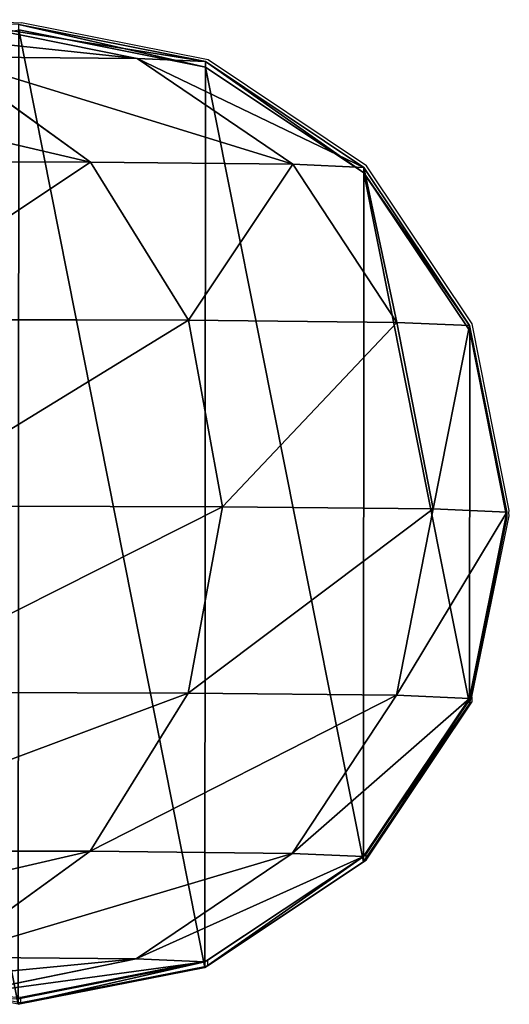
# Model space of a CAD drawing. Units: centimetres. Extents: x -248 to 248, y -186 to 186.
# Drawn here: x 96 to 98, y 25 to 29 of the extents above; entities that cross this region are included whole.
import ezdxf

# ---------------------------------------------------------------- set-up
doc = ezdxf.new("R2010")
doc.units = ezdxf.units.CM
doc.header["$LTSCALE"] = 2.54
doc.layers.get('0').update_dxf_attribs({"true_color": 0xff5454})
doc.layers.add('VP-EQ', color=7, linetype='Continuous', true_color=0x8a3492)

# ---------------------------------------------------------------- blocks, each defined once
blk = doc.blocks.new('Grupuj_117')
at = {"color": 0}
for p, q in [((179.6796, 3.6835, 96.4877), (178.9646, 3.828, 96.3375)), ((179.6796, 3.6835, 96.4877), (178.9646, 3.828, 96.3375)), ((179.946, 3.6719, 94.0358), (179.219, 3.817, 93.9961)), ((179.946, 3.6719, 94.0358), (179.219, 3.817, 93.9961)), ((179.9461, 3.6509, 0.6526), (179.2191, 3.7959, 0.6525)), ((179.9461, 3.6509, 0.6526), (179.2191, 3.7959, 0.6525)), ((178.9287, 3.6912, 98.8766), (179.6796, 3.6835, 96.4877)), ((178.9287, 3.6912, 98.8766), (179.6796, 3.6835, 96.4877)), ((179.4983, 3.2801, 99.1203), (178.9287, 3.6912, 98.8766)), ((179.4983, 3.2801, 99.1203), (178.9287, 3.6912, 98.8766)), ((180.2854, 3.2721, 96.6162), (179.6796, 3.6835, 96.4877)), ((180.2854, 3.2721, 96.6162), (179.6796, 3.6835, 96.4877)), ((179.6796, 3.6835, 96.4877), (179.946, 3.6719, 94.0358)), ((179.6796, 3.6835, 96.4877), (179.946, 3.6719, 94.0358)), ((180.562, 3.2601, 94.0701), (179.946, 3.6719, 94.0358)), ((179.946, 3.6719, 94.0358), (179.9461, 3.6509, 0.6526)), ((179.946, 3.6719, 94.0358), (179.9461, 3.6509, 0.6526)), ((180.562, 3.2601, 94.0701), (179.946, 3.6719, 94.0358)), ((180.5622, 3.239, 0.6526), (179.9461, 3.6509, 0.6526)), ((180.5622, 3.239, 0.6526), (179.9461, 3.6509, 0.6526)), ((178.2378, 3.2837, 101.4227), (179.4983, 3.2801, 99.1203)), ((178.2378, 3.2837, 101.4227), (179.4983, 3.2801, 99.1203)), ((179.4983, 3.2801, 99.1203), (180.2854, 3.2721, 96.6162)), ((179.8788, 2.6647, 99.2839), (179.4983, 3.2801, 99.1203)), ((179.4983, 3.2801, 99.1203), (180.2854, 3.2721, 96.6162)), ((179.8788, 2.6647, 99.2839), (179.4983, 3.2801, 99.1203)), ((180.6899, 2.6564, 96.7034), (180.2854, 3.2721, 96.6162)), ((180.2854, 3.2721, 96.6162), (180.562, 3.2601, 94.0701)), ((180.6899, 2.6564, 96.7034), (180.2854, 3.2721, 96.6162)), ((180.2854, 3.2721, 96.6162), (180.562, 3.2601, 94.0701)), ((180.9734, 2.6441, 94.0939), (180.562, 3.2601, 94.0701)), ((180.562, 3.2601, 94.0701), (180.5622, 3.239, 0.6526)), ((180.9734, 2.6441, 94.0939), (180.562, 3.2601, 94.0701)), ((180.562, 3.2601, 94.0701), (180.5622, 3.239, 0.6526)), ((180.9735, 2.623, 0.6528), (180.5622, 3.239, 0.6526)), ((180.9735, 2.623, 0.6528), (180.5622, 3.239, 0.6526)), ((178.5798, 2.6684, 101.6566), (179.8788, 2.6647, 99.2839)), ((178.5798, 2.6684, 101.6566), (179.8788, 2.6647, 99.2839)), ((179.8788, 2.6647, 99.2839), (180.6899, 2.6564, 96.7034)), ((179.8788, 2.6647, 99.2839), (180.6899, 2.6564, 96.7034)), ((180.0122, 1.9386, 99.3425), (179.8788, 2.6647, 99.2839)), ((180.0122, 1.9386, 99.3425), (179.8788, 2.6647, 99.2839)), ((180.8315, 1.9302, 96.7359), (180.6899, 2.6564, 96.7034)), ((180.6899, 2.6564, 96.7034), (180.9734, 2.6441, 94.0939)), ((180.8315, 1.9302, 96.7359), (180.6899, 2.6564, 96.7034)), ((180.6899, 2.6564, 96.7034), (180.9734, 2.6441, 94.0939)), ((181.1175, 1.9178, 94.1035), (180.9734, 2.6441, 94.0939)), ((180.9734, 2.6441, 94.0939), (180.9735, 2.623, 0.6528)), ((181.1175, 1.9178, 94.1035), (180.9734, 2.6441, 94.0939)), ((180.9734, 2.6441, 94.0939), (180.9735, 2.623, 0.6528)), ((181.1176, 1.8967, 0.6529), (180.9735, 2.623, 0.6528)), ((181.1176, 1.8967, 0.6529), (180.9735, 2.623, 0.6528)), ((178.7001, 1.9423, 101.7391), (180.0122, 1.9386, 99.3425)), ((178.7001, 1.9423, 101.7391), (180.0122, 1.9386, 99.3425)), ((179.8781, 1.2123, 99.2871), (180.0122, 1.9386, 99.3425)), ((179.8781, 1.2123, 99.2871), (180.0122, 1.9386, 99.3425)), ((180.0122, 1.9386, 99.3425), (180.8315, 1.9302, 96.7359)), ((180.0122, 1.9386, 99.3425), (180.8315, 1.9302, 96.7359)), ((180.6886, 1.204, 96.7088), (180.8315, 1.9302, 96.7359)), ((180.6886, 1.204, 96.7088), (180.8315, 1.9302, 96.7359)), ((180.8315, 1.9302, 96.7359), (181.1175, 1.9178, 94.1035)), ((180.8315, 1.9302, 96.7359), (181.1175, 1.9178, 94.1035)), ((180.9723, 1.1917, 94.0974), (181.1175, 1.9178, 94.1035)), ((180.9723, 1.1917, 94.0974), (181.1175, 1.9178, 94.1035)), ((181.1175, 1.9178, 94.1035), (181.1176, 1.8967, 0.6529)), ((181.1175, 1.9178, 94.1035), (181.1176, 1.8967, 0.6529)), ((180.9724, 1.1706, 0.653), (181.1176, 1.8967, 0.6529)), ((180.9724, 1.1706, 0.653), (181.1176, 1.8967, 0.6529)), ((178.5803, 1.216, 101.6578), (179.8781, 1.2123, 99.2871)), ((178.5803, 1.216, 101.6578), (179.8781, 1.2123, 99.2871)), ((179.4971, 0.5964, 99.1263), (179.8781, 1.2123, 99.2871)), ((179.4971, 0.5964, 99.1263), (179.8781, 1.2123, 99.2871)), ((179.8781, 1.2123, 99.2871), (180.6886, 1.204, 96.7088)), ((179.8781, 1.2123, 99.2871), (180.6886, 1.204, 96.7088)), ((180.2829, 0.5883, 96.6264), (180.6886, 1.204, 96.7088)), ((180.2829, 0.5883, 96.6264), (180.6886, 1.204, 96.7088)), ((180.5599, 0.5764, 94.0766), (180.9723, 1.1917, 94.0974)), ((180.5599, 0.5764, 94.0766), (180.9723, 1.1917, 94.0974)), ((180.6886, 1.204, 96.7088), (180.9723, 1.1917, 94.0974)), ((180.6886, 1.204, 96.7088), (180.9723, 1.1917, 94.0974)), ((180.9723, 1.1917, 94.0974), (180.9724, 1.1706, 0.653)), ((180.9723, 1.1917, 94.0974), (180.9724, 1.1706, 0.653)), ((180.5601, 0.5553, 0.6531), (180.9724, 1.1706, 0.653)), ((180.5601, 0.5553, 0.6531), (180.9724, 1.1706, 0.653)), ((178.2387, 0.6, 101.4249), (179.4971, 0.5964, 99.1263)), ((178.2387, 0.6, 101.4249), (179.4971, 0.5964, 99.1263)), ((178.9271, 0.1847, 98.8845), (179.4971, 0.5964, 99.1263)), ((178.9271, 0.1847, 98.8845), (179.4971, 0.5964, 99.1263)), ((179.4971, 0.5964, 99.1263), (180.2829, 0.5883, 96.6264)), ((179.4971, 0.5964, 99.1263), (180.2829, 0.5883, 96.6264)), ((179.6763, 0.177, 96.501), (180.2829, 0.5883, 96.6264)), ((179.6763, 0.177, 96.501), (180.2829, 0.5883, 96.6264)), ((179.9432, 0.1655, 94.0441), (180.5599, 0.5764, 94.0766)), ((179.9432, 0.1655, 94.0441), (180.5599, 0.5764, 94.0766)), ((180.2829, 0.5883, 96.6264), (180.5599, 0.5764, 94.0766)), ((180.2829, 0.5883, 96.6264), (180.5599, 0.5764, 94.0766)), ((180.5599, 0.5764, 94.0766), (180.5601, 0.5553, 0.6531)), ((180.5599, 0.5764, 94.0766), (180.5601, 0.5553, 0.6531)), ((179.9433, 0.1444, 0.6532), (180.5601, 0.5553, 0.6531)), ((179.9433, 0.1444, 0.6532), (180.5601, 0.5553, 0.6531)), ((178.9271, 0.1847, 98.8845), (179.6763, 0.177, 96.501)), ((178.9271, 0.1847, 98.8845), (179.6763, 0.177, 96.501)), ((178.961, 0.0326, 96.3518), (179.6763, 0.177, 96.501)), ((178.961, 0.0326, 96.3518), (179.6763, 0.177, 96.501)), ((179.216, 0.0216, 94.0051), (179.9432, 0.1655, 94.0441)), ((179.216, 0.0216, 94.0051), (179.9432, 0.1655, 94.0441)), ((179.6763, 0.177, 96.501), (179.9432, 0.1655, 94.0441)), ((179.6763, 0.177, 96.501), (179.9432, 0.1655, 94.0441)), ((179.9432, 0.1655, 94.0441), (179.9433, 0.1444, 0.6532)), ((179.9432, 0.1655, 94.0441), (179.9433, 0.1444, 0.6532)), ((179.2161, 0.0005, 0.6532), (179.9433, 0.1444, 0.6532)), ((179.2161, 0.0005, 0.6532), (179.9433, 0.1444, 0.6532))]:
    blk.add_line(p, q, dxfattribs=at)
mesh = blk.add_polyface(dxfattribs=at)
corners = [(178.2566, 3.8352, 98.5899), (179.6796, 3.6835, 96.4877), (178.9646, 3.828, 96.3375), (178.9287, 3.6912, 98.8766)]
mesh.append_faces([[corners[k] for k in face] for face in [(0, 1, 2), (1, 0, 3)]], dxfattribs={"vtx0": -1, "color": 0})
mesh = blk.add_polyface(dxfattribs=at)
corners = [(178.9646, 3.828, 96.3375), (179.946, 3.6719, 94.0358), (179.219, 3.817, 93.9961), (179.6796, 3.6835, 96.4877)]
mesh.append_faces([[corners[k] for k in face] for face in [(0, 1, 2), (1, 0, 3)]], dxfattribs={"vtx0": -1, "color": 0})
mesh = blk.add_polyface(dxfattribs=at)
corners = [(179.219, 3.817, 93.9961), (179.9461, 3.6509, 0.6526), (179.2191, 3.7959, 0.6525), (179.946, 3.6719, 94.0358)]
mesh.append_faces([[corners[k] for k in face] for face in [(0, 1, 2), (1, 0, 3)]], dxfattribs={"vtx0": -1, "color": 0})
mesh = blk.add_polyface(dxfattribs=at)
corners = [(177.4628, 2.6258, 0.6528), (177.4617, 1.1734, 0.653), (177.3176, 1.8997, 0.6529), (177.873, 0.5574, 0.6531), (177.8752, 3.2411, 0.6526), (178.4891, 0.1455, 0.6532), (178.4919, 3.652, 0.6526), (179.2161, 0.0005, 0.6532), (179.2191, 3.7959, 0.6525), (179.9433, 0.1444, 0.6532), (179.9461, 3.6509, 0.6526), (180.5601, 0.5553, 0.6531), (180.5622, 3.239, 0.6526), (180.9724, 1.1706, 0.653), (180.9735, 2.623, 0.6528), (181.1176, 1.8967, 0.6529)]
mesh.append_faces([[corners[k] for k in face] for face in [(0, 1, 2), (13, 14, 15)]], dxfattribs={"vtx0": -1, "color": 0})
mesh.append_faces([[corners[k] for k in face] for face in [(1, 0, 3), (3, 4, 5), (5, 6, 7), (7, 8, 9), (9, 10, 11), (11, 12, 13)]], dxfattribs={"vtx0": -1, "vtx1": -1, "color": 0})
mesh.append_faces([[corners[k] for k in face] for face in [(3, 0, 4), (5, 4, 6), (7, 6, 8), (9, 8, 10), (11, 10, 12), (13, 12, 14)]], dxfattribs={"vtx0": -1, "vtx2": -1, "color": 0})
mesh = blk.add_polyface(dxfattribs=at)
corners = [(177.7261, 3.6946, 101.0731), (179.4983, 3.2801, 99.1203), (178.9287, 3.6912, 98.8766), (178.2378, 3.2837, 101.4227)]
mesh.append_faces([[corners[k] for k in face] for face in [(0, 1, 2), (1, 0, 3)]], dxfattribs={"vtx0": -1, "color": 0})
mesh = blk.add_polyface(dxfattribs=at)
corners = [(178.9287, 3.6912, 98.8766), (180.2854, 3.2721, 96.6162), (179.6796, 3.6835, 96.4877), (179.4983, 3.2801, 99.1203)]
mesh.append_faces([[corners[k] for k in face] for face in [(0, 1, 2), (1, 0, 3)]], dxfattribs={"vtx0": -1, "color": 0})
mesh = blk.add_polyface(dxfattribs=at)
corners = [(179.6796, 3.6835, 96.4877), (180.562, 3.2601, 94.0701), (179.946, 3.6719, 94.0358), (180.2854, 3.2721, 96.6162)]
mesh.append_faces([[corners[k] for k in face] for face in [(0, 1, 2), (1, 0, 3)]], dxfattribs={"vtx0": -1, "color": 0})
mesh = blk.add_polyface(dxfattribs=at)
corners = [(179.946, 3.6719, 94.0358), (180.5622, 3.239, 0.6526), (179.9461, 3.6509, 0.6526), (180.562, 3.2601, 94.0701)]
mesh.append_faces([[corners[k] for k in face] for face in [(0, 1, 2), (1, 0, 3)]], dxfattribs={"vtx0": -1, "color": 0})
mesh = blk.add_polyface(dxfattribs=at)
corners = [(179.4983, 3.2801, 99.1203), (178.5798, 2.6684, 101.6566), (179.8788, 2.6647, 99.2839), (178.2378, 3.2837, 101.4227)]
mesh.append_faces([[corners[k] for k in face] for face in [(0, 1, 2), (1, 0, 3)]], dxfattribs={"vtx0": -1, "color": 0})
mesh = blk.add_polyface(dxfattribs=at)
corners = [(180.2854, 3.2721, 96.6162), (179.8788, 2.6647, 99.2839), (180.6899, 2.6564, 96.7034), (179.4983, 3.2801, 99.1203)]
mesh.append_faces([[corners[k] for k in face] for face in [(0, 1, 2), (1, 0, 3)]], dxfattribs={"vtx0": -1, "color": 0})
mesh = blk.add_polyface(dxfattribs=at)
corners = [(180.562, 3.2601, 94.0701), (180.6899, 2.6564, 96.7034), (180.9734, 2.6441, 94.0939), (180.2854, 3.2721, 96.6162)]
mesh.append_faces([[corners[k] for k in face] for face in [(0, 1, 2), (1, 0, 3)]], dxfattribs={"vtx0": -1, "color": 0})
mesh = blk.add_polyface(dxfattribs=at)
corners = [(180.5622, 3.239, 0.6526), (180.9734, 2.6441, 94.0939), (180.9735, 2.623, 0.6528), (180.562, 3.2601, 94.0701)]
mesh.append_faces([[corners[k] for k in face] for face in [(0, 1, 2), (1, 0, 3)]], dxfattribs={"vtx0": -1, "color": 0})
mesh = blk.add_polyface(dxfattribs=at)
corners = [(179.8788, 2.6647, 99.2839), (178.7001, 1.9423, 101.7391), (180.0122, 1.9386, 99.3425), (178.5798, 2.6684, 101.6566)]
mesh.append_faces([[corners[k] for k in face] for face in [(0, 1, 2), (1, 0, 3)]], dxfattribs={"vtx0": -1, "color": 0})
mesh = blk.add_polyface(dxfattribs=at)
corners = [(180.6899, 2.6564, 96.7034), (180.0122, 1.9386, 99.3425), (180.8315, 1.9302, 96.7359), (179.8788, 2.6647, 99.2839)]
mesh.append_faces([[corners[k] for k in face] for face in [(0, 1, 2), (1, 0, 3)]], dxfattribs={"vtx0": -1, "color": 0})
mesh = blk.add_polyface(dxfattribs=at)
corners = [(180.9734, 2.6441, 94.0939), (180.8315, 1.9302, 96.7359), (181.1175, 1.9178, 94.1035), (180.6899, 2.6564, 96.7034)]
mesh.append_faces([[corners[k] for k in face] for face in [(0, 1, 2), (1, 0, 3)]], dxfattribs={"vtx0": -1, "color": 0})
mesh = blk.add_polyface(dxfattribs=at)
corners = [(180.9735, 2.623, 0.6528), (181.1175, 1.9178, 94.1035), (181.1176, 1.8967, 0.6529), (180.9734, 2.6441, 94.0939)]
mesh.append_faces([[corners[k] for k in face] for face in [(0, 1, 2), (1, 0, 3)]], dxfattribs={"vtx0": -1, "color": 0})
mesh = blk.add_polyface(dxfattribs=at)
corners = [(180.0122, 1.9386, 99.3425), (178.5803, 1.216, 101.6578), (179.8781, 1.2123, 99.2871), (178.7001, 1.9423, 101.7391)]
mesh.append_faces([[corners[k] for k in face] for face in [(0, 1, 2), (1, 0, 3)]], dxfattribs={"vtx0": -1, "color": 0})
mesh = blk.add_polyface(dxfattribs=at)
corners = [(180.8315, 1.9302, 96.7359), (179.8781, 1.2123, 99.2871), (180.6886, 1.204, 96.7088), (180.0122, 1.9386, 99.3425)]
mesh.append_faces([[corners[k] for k in face] for face in [(0, 1, 2), (1, 0, 3)]], dxfattribs={"vtx0": -1, "color": 0})
mesh = blk.add_polyface(dxfattribs=at)
corners = [(181.1175, 1.9178, 94.1035), (180.6886, 1.204, 96.7088), (180.9723, 1.1917, 94.0974), (180.8315, 1.9302, 96.7359)]
mesh.append_faces([[corners[k] for k in face] for face in [(0, 1, 2), (1, 0, 3)]], dxfattribs={"vtx0": -1, "color": 0})
mesh = blk.add_polyface(dxfattribs=at)
corners = [(181.1176, 1.8967, 0.6529), (180.9723, 1.1917, 94.0974), (180.9724, 1.1706, 0.653), (181.1175, 1.9178, 94.1035)]
mesh.append_faces([[corners[k] for k in face] for face in [(0, 1, 2), (1, 0, 3)]], dxfattribs={"vtx0": -1, "color": 0})
mesh = blk.add_polyface(dxfattribs=at)
corners = [(179.8781, 1.2123, 99.2871), (178.2387, 0.6, 101.4249), (179.4971, 0.5964, 99.1263), (178.5803, 1.216, 101.6578)]
mesh.append_faces([[corners[k] for k in face] for face in [(0, 1, 2), (1, 0, 3)]], dxfattribs={"vtx0": -1, "color": 0})
mesh = blk.add_polyface(dxfattribs=at)
corners = [(180.6886, 1.204, 96.7088), (179.4971, 0.5964, 99.1263), (180.2829, 0.5883, 96.6264), (179.8781, 1.2123, 99.2871)]
mesh.append_faces([[corners[k] for k in face] for face in [(0, 1, 2), (1, 0, 3)]], dxfattribs={"vtx0": -1, "color": 0})
mesh = blk.add_polyface(dxfattribs=at)
corners = [(180.9723, 1.1917, 94.0974), (180.2829, 0.5883, 96.6264), (180.5599, 0.5764, 94.0766), (180.6886, 1.204, 96.7088)]
mesh.append_faces([[corners[k] for k in face] for face in [(0, 1, 2), (1, 0, 3)]], dxfattribs={"vtx0": -1, "color": 0})
mesh = blk.add_polyface(dxfattribs=at)
corners = [(180.9724, 1.1706, 0.653), (180.5599, 0.5764, 94.0766), (180.5601, 0.5553, 0.6531), (180.9723, 1.1917, 94.0974)]
mesh.append_faces([[corners[k] for k in face] for face in [(0, 1, 2), (1, 0, 3)]], dxfattribs={"vtx0": -1, "color": 0})
mesh = blk.add_polyface(dxfattribs=at)
corners = [(179.4971, 0.5964, 99.1263), (177.7273, 0.1881, 101.076), (178.9271, 0.1847, 98.8845), (178.2387, 0.6, 101.4249)]
mesh.append_faces([[corners[k] for k in face] for face in [(0, 1, 2), (1, 0, 3)]], dxfattribs={"vtx0": -1, "color": 0})
mesh = blk.add_polyface(dxfattribs=at)
corners = [(180.2829, 0.5883, 96.6264), (178.9271, 0.1847, 98.8845), (179.6763, 0.177, 96.501), (179.4971, 0.5964, 99.1263)]
mesh.append_faces([[corners[k] for k in face] for face in [(0, 1, 2), (1, 0, 3)]], dxfattribs={"vtx0": -1, "color": 0})
mesh = blk.add_polyface(dxfattribs=at)
corners = [(180.5599, 0.5764, 94.0766), (179.6763, 0.177, 96.501), (179.9432, 0.1655, 94.0441), (180.2829, 0.5883, 96.6264)]
mesh.append_faces([[corners[k] for k in face] for face in [(0, 1, 2), (1, 0, 3)]], dxfattribs={"vtx0": -1, "color": 0})
mesh = blk.add_polyface(dxfattribs=at)
corners = [(180.5599, 0.5764, 94.0766), (179.9433, 0.1444, 0.6532), (180.5601, 0.5553, 0.6531), (179.9432, 0.1655, 94.0441)]
mesh.append_faces([[corners[k] for k in face] for face in [(0, 1, 2), (1, 0, 3)]], dxfattribs={"vtx0": -1, "color": 0})
mesh = blk.add_polyface(dxfattribs=at)
corners = [(179.6763, 0.177, 96.501), (178.2549, 0.0399, 98.5984), (178.961, 0.0326, 96.3518), (178.9271, 0.1847, 98.8845)]
mesh.append_faces([[corners[k] for k in face] for face in [(0, 1, 2), (1, 0, 3)]], dxfattribs={"vtx0": -1, "color": 0})
mesh = blk.add_polyface(dxfattribs=at)
corners = [(179.9432, 0.1655, 94.0441), (178.961, 0.0326, 96.3518), (179.216, 0.0216, 94.0051), (179.6763, 0.177, 96.501)]
mesh.append_faces([[corners[k] for k in face] for face in [(0, 1, 2), (1, 0, 3)]], dxfattribs={"vtx0": -1, "color": 0})
mesh = blk.add_polyface(dxfattribs=at)
corners = [(179.9432, 0.1655, 94.0441), (179.2161, 0.0005, 0.6532), (179.9433, 0.1444, 0.6532), (179.216, 0.0216, 94.0051)]
mesh.append_faces([[corners[k] for k in face] for face in [(0, 1, 2), (1, 0, 3)]], dxfattribs={"vtx0": -1, "color": 0})
blk = doc.blocks.new('Grupuj_130')
at = {"color": 0}
blk.add_blockref('Grupuj_117', (0.6279, 2.1035, -0.5003), dxfattribs=at)
blk = doc.blocks.new('Komponent_511')
at = {"color": 253, "true_color": 0xa8a8a8}
blk.add_blockref('Grupuj_130', (5, -4.1358, -80.1522), dxfattribs=at)
blk = doc.blocks.new('Grupuj_107')
at = {"color": 0}
blk.add_blockref('Komponent_511', (5, 56.7102, 80), dxfattribs=at)
blk = doc.blocks.new('Grupuj_1')
at = {"color": 18, "true_color": 0x010101}
blk.add_blockref('Grupuj_107', (4.2078, 6.1534, 0.6526), dxfattribs=at)
blk = doc.blocks.new('Grupuj_3')
at = {"color": 0}
blk.add_blockref('Grupuj_1', (0.039, 0.1246, -0.6525), dxfattribs=at)
blk = doc.blocks.new('rb2302')
at = {"layer": 'VP-EQ', "color": 0}
for p, q in [((95.8236, 28.6812), (96.078, 28.6702)), ((96.805, 28.5251), (96.078, 28.6702)), ((97.4211, 28.1133), (96.805, 28.5251)), ((97.8324, 27.4973), (97.4211, 28.1133)), ((97.9765, 26.771), (97.8324, 27.4973)), ((97.9745, 26.7608), (97.9765, 26.771)), ((97.8313, 26.0449), (97.9766, 26.7499)), ((97.9766, 26.7499), (97.9745, 26.7608)), ((97.419, 25.4296), (97.8313, 26.0449)), ((97.8313, 26.0449), (97.8314, 26.0238)), ((97.4191, 25.4085), (97.8314, 26.0238)), ((96.8022, 25.0187), (97.419, 25.4296)), ((97.419, 25.4296), (97.4191, 25.4085)), ((96.8024, 24.9976), (97.4191, 25.4085)), ((96.075, 24.8748), (96.8022, 25.0187)), ((96.8022, 25.0187), (96.8024, 24.9976)), ((96.0751, 24.8537), (96.8024, 24.9976)), ((95.9403, 24.8806), (96.0751, 24.8537)), ((95.9403, 24.8806), (96.075, 24.8748)), ((96.075, 24.8748), (96.0751, 24.8537))]:
    blk.add_line(p, q, dxfattribs=at)
blk = doc.blocks.new('rb2302 2d')
at = {"layer": 'VP-EQ', "color": 0}
blk.add_blockref('rb2302', (0, 0), dxfattribs=at)

msp = doc.modelspace()

# ---------------------------------------------------------------- block references
at = {"color": 0}
msp.add_blockref('Grupuj_3', (-98.0464, -36.1373, 0), dxfattribs=at)
at = {"layer": 'VP-EQ', "color": 0}
msp.add_blockref('rb2302 2d', (-0.0207, -0.0281), dxfattribs=at)

doc.saveas('drawing.dxf')
